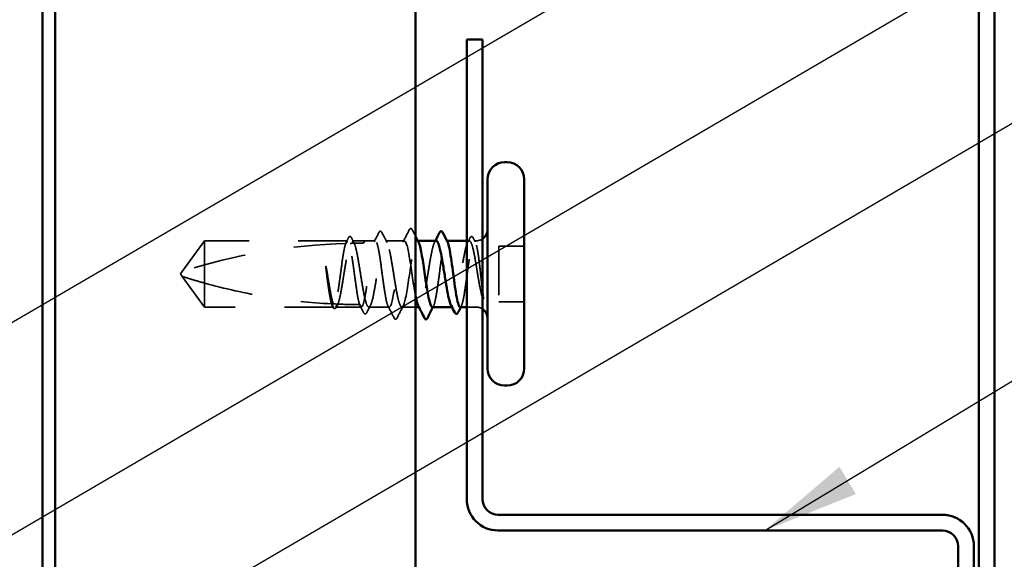
# Model space of a CAD drawing. Units: inches. Extents: x 0.6 to 33.4, y 0.6 to 21.4.
# Drawn here: x 11.5 to 13.5, y 10.2 to 11.3 of the extents above; entities that cross this region are included whole.
import ezdxf

# ---------------------------------------------------------------- set-up
doc = ezdxf.new("R2010")
doc.units = ezdxf.units.IN
doc.header["$LTSCALE"] = 2
doc.header["$MEASUREMENT"] = 0
doc.linetypes.add('DASHED', pattern=[0.2067, 0.1654, -0.0413])
for name, color, linetype, lineweight in [('Hidden (ANSI)', 7, 'DASHED', 35), ('Symbol (ANSI)', 7, 'Continuous', 25), ('Visible (ANSI)', 7, 'Continuous', 50)]:
    doc.layers.add(name, color=color, linetype=linetype, lineweight=lineweight)
doc.styles.add('Note Text (ANSI)', font='tahoma.ttf')
doc.dimstyles.new('Default (ANSI)$7', dxfattribs={"dimscale": 2, "dimtxt": 0.12, "dimasz": 0.098425, "dimexe": 0.125, "dimexo": 0.0625, "dimgap": 0.031496, "dimtad": 0, "dimtih": 1, "dimtoh": 1, "dimrnd": 1e-08, "dimzin": 4, "dimdsep": 46, "dimtxsty": 'Note Text (ANSI)', "dimcen": 0.09, "dimdle": 0.393701, "dimclrd": 256, "dimclre": 256, "dimclrt": 256, "dimadec": 0, "dimazin": 1, "dimtfac": 1, "dimtofl": 0, "dimtmove": 0, "dimatfit": 3, "dimfxl": 1, "dimtolj": 1, "dimtzin": 4, "dimlwd": -1, "dimlwe": -1, "dimarcsym": 0})

msp = doc.modelspace()

# ---------------------------------------------------------------- linework, layer by layer
at = {"layer": 'Hidden (ANSI)', "ltscale": 0.073451}
for p, q in [((11.88777, 10.8848), (11.8424, 10.8223)), ((11.88777, 10.7498), (11.8424, 10.8123))]:
    msp.add_line(p, q, dxfattribs=at)
at = {"layer": 'Hidden (ANSI)', "ltscale": 0.277148}
msp.add_line((12.17889, 10.8848), (11.88777, 10.8848), dxfattribs=at)
at = {"layer": 'Hidden (ANSI)', "ltscale": 0.118837}
msp.add_line((11.88777, 10.8848), (11.88777, 10.79868), dxfattribs=at)
at = {"layer": 'Hidden (ANSI)', "ltscale": 0.023823}
msp.add_line((12.21377, 10.8848), (12.18865, 10.8848), dxfattribs=at)
at = {"layer": 'Hidden (ANSI)', "ltscale": 0.020572}
msp.add_line((12.23548, 10.8848), (12.21377, 10.8848), dxfattribs=at)
at = {"layer": 'Hidden (ANSI)', "ltscale": 0.036762}
msp.add_line((12.29477, 10.8848), (12.25606, 10.8848), dxfattribs=at)
at = {"layer": 'Hidden (ANSI)', "ltscale": 0.001241}
for p, q in [((12.32218, 10.8848), (12.32077, 10.8848)), ((12.32577, 10.7498), (12.32436, 10.7498))]:
    msp.add_line(p, q, dxfattribs=at)
at = {"layer": 'Hidden (ANSI)', "ltscale": 0.001023}
msp.add_line((12.38124, 10.8848), (12.38006, 10.8848), dxfattribs=at)
at = {"layer": 'Hidden (ANSI)', "ltscale": 0.004776}
msp.add_line((12.42689, 10.8848), (12.42177, 10.8848), dxfattribs=at)
at = {"layer": 'Hidden (ANSI)', "ltscale": 0.0043}
msp.add_line((12.44127, 10.8848), (12.43665, 10.8848), dxfattribs=at)
at = {"layer": 'Hidden (ANSI)', "ltscale": 0.049422}
for p, q in [((12.53877, 10.8738), (12.48677, 10.8738)), ((12.53877, 10.7608), (12.48677, 10.7608))]:
    msp.add_line(p, q, dxfattribs=at)
at = {"layer": 'Hidden (ANSI)', "ltscale": 0.107515}
msp.add_line((12.48677, 10.8738), (12.48677, 10.7608), dxfattribs=at)
at = {"layer": 'Hidden (ANSI)', "ltscale": 0.005784}
for q in [(11.8424, 10.8223), (11.8424, 10.8123)]:
    msp.add_line((11.83877, 10.8173), q, dxfattribs=at)
at = {"layer": 'Hidden (ANSI)', "ltscale": 0.082915}
msp.add_line((11.88777, 10.79868), (11.88777, 10.7498), dxfattribs=at)
at = {"layer": 'Hidden (ANSI)', "ltscale": 0.250203}
msp.add_line((12.1506, 10.7498), (11.88777, 10.7498), dxfattribs=at)
at = {"layer": 'Hidden (ANSI)', "ltscale": 0.049651}
msp.add_line((12.20718, 10.7498), (12.15494, 10.7498), dxfattribs=at)
at = {"layer": 'Hidden (ANSI)', "ltscale": 0.03934}
msp.add_line((12.26377, 10.7498), (12.22236, 10.7498), dxfattribs=at)
at = {"layer": 'Hidden (ANSI)', "ltscale": 0.02609}
msp.add_line((12.31727, 10.7498), (12.28977, 10.7498), dxfattribs=at)
at = {"layer": 'Hidden (ANSI)', "ltscale": 0.001477}
msp.add_line((12.39318, 10.7498), (12.39153, 10.7498), dxfattribs=at)
at = {"layer": 'Hidden (ANSI)', "ltscale": 0.018471}
msp.add_line((12.44127, 10.7498), (12.42177, 10.7498), dxfattribs=at)
at = {"layer": 'Hidden (ANSI)', "ltscale": 0.00738}
msp.add_arc((12.20877, 10.8848), 0.005, 270, 0, dxfattribs=at)
at = {"layer": 'Hidden (ANSI)', "ltscale": 0.012522}
for centre, start, end in [((12.44127, 10.9073), 270, 303.74899), ((12.44127, 10.7273), 56.25101, 90)]:
    msp.add_arc(centre, 0.0225, start, end, dxfattribs=at)
at = {"layer": 'Hidden (ANSI)', "ltscale": 0.323487}
msp.add_arc((12.20877, 9.68385), 1.19594, 91.56084, 107.83905, dxfattribs=at)
at = {"layer": 'Hidden (ANSI)', "ltscale": 0.016643}
msp.add_arc((12.20877, 9.68385), 1.19594, 90, 90.84227, dxfattribs=at)
at = {"layer": 'Hidden (ANSI)', "ltscale": 0.002016}
msp.add_arc((12.27677, 10.7258), 0.001, 206.3433, 333.6567, dxfattribs=at)
at = {"layer": 'Hidden (ANSI)', "ltscale": 0.000958077}
msp.add_arc((12.33877, 10.7258), 0.001, 206.3433, 270, dxfattribs=at)
at = {"layer": 'Hidden (ANSI)', "ltscale": 0.020292}
msp.add_open_spline([(12.23311, 10.88247), (12.23636, 10.88882), (12.2396, 10.89519), (12.24282, 10.90155)], degree=3, dxfattribs=at)
at = {"layer": 'Hidden (ANSI)', "ltscale": 0.037809}
msp.add_open_spline([(12.24282, 10.90155), (12.24346, 10.90282), (12.24411, 10.90374), (12.2466, 10.90481), (12.2481, 10.90353), (12.24908, 10.90162)], degree=3, knots=[0, 0, 0, 0, 0.0398575, 0.0398575, 0.10077795, 0.10077795, 0.10077795, 0.10077795], dxfattribs=at)
at = {"layer": 'Hidden (ANSI)', "ltscale": 0.02138}
msp.add_open_spline([(12.24908, 10.90162), (12.25249, 10.89492), (12.25593, 10.88824), (12.2594, 10.88157)], degree=3, dxfattribs=at)
at = {"layer": 'Hidden (ANSI)', "ltscale": 0.026765}
for points in [[(12.29194, 10.88204), (12.29625, 10.89039), (12.30052, 10.89877), (12.30477, 10.90715)], [(12.2926, 10.75256), (12.28829, 10.74421), (12.28402, 10.73583), (12.27977, 10.72744)]]:
    msp.add_open_spline(points, degree=3, dxfattribs=at)
at = {"layer": 'Hidden (ANSI)', "ltscale": 0.03786}
msp.add_open_spline([(12.30477, 10.90715), (12.30542, 10.90844), (12.30608, 10.90938), (12.30863, 10.91015), (12.30989, 10.9089), (12.31077, 10.90715)], degree=3, knots=[0, 0, 0, 0, 0.04287871, 0.04287871, 0.10096303, 0.10096303, 0.10096303, 0.10096303], dxfattribs=at)
at = {"layer": 'Hidden (ANSI)', "ltscale": 0.013555}
msp.add_open_spline([(12.31077, 10.90715), (12.31293, 10.90289), (12.3151, 10.89863), (12.31727, 10.89437)], degree=3, dxfattribs=at)
at = {"layer": 'Hidden (ANSI)', "ltscale": 0.011672}
msp.add_open_spline([(12.1749, 10.87932), (12.17678, 10.88298), (12.17866, 10.88665), (12.18053, 10.89032)], degree=3, dxfattribs=at)
at = {"layer": 'Hidden (ANSI)', "ltscale": 0.005685}
msp.add_open_spline([(12.17889, 10.8848), (12.1782, 10.88341), (12.17751, 10.88201), (12.17661, 10.8802), (12.1764, 10.87978), (12.17619, 10.87935)], degree=3, knots=[0.02280325, 0.02280325, 0.02280325, 0.02280325, 0.034640982, 0.034640982, 0.038232661, 0.038232661, 0.038232661, 0.038232661], dxfattribs=at)
at = {"layer": 'Hidden (ANSI)', "ltscale": 0.178496}
msp.add_open_spline([(12.20369, 10.75481), (12.20367, 10.75487), (12.20364, 10.75494), (12.20244, 10.75843), (12.20126, 10.76342), (12.1989, 10.776), (12.19773, 10.78346), (12.19536, 10.79987), (12.19419, 10.80866), (12.19182, 10.82639), (12.19065, 10.83517), (12.18828, 10.85153), (12.18711, 10.85896), (12.18475, 10.87145), (12.18357, 10.8764), (12.18122, 10.88309), (12.18006, 10.8848), (12.17889, 10.8848)], degree=3, knots=[1.1575669, 1.1575669, 1.1575669, 1.1575669, 1.15892527, 1.15892527, 1.22709735, 1.22709735, 1.29526942, 1.29526942, 1.3634415, 1.3634415, 1.43161357, 1.43161357, 1.49978565, 1.49978565, 1.56795772, 1.56795772, 1.63542352, 1.63542352, 1.63542352, 1.63542352], dxfattribs=at)
at = {"layer": 'Hidden (ANSI)', "ltscale": 0.037726}
msp.add_open_spline([(12.18053, 10.89032), (12.18116, 10.89155), (12.18179, 10.89246), (12.18343, 10.89351), (12.18453, 10.89351), (12.18617, 10.89249), (12.18679, 10.89161), (12.1874, 10.89041)], degree=3, knots=[0, 0, 0, 0, 0.03443326, 0.03443326, 0.06685753, 0.06685753, 0.10073439, 0.10073439, 0.10073439, 0.10073439], dxfattribs=at)
at = {"layer": 'Hidden (ANSI)', "ltscale": 0.009388}
for points in [[(12.1874, 10.89041), (12.18892, 10.88746), (12.19045, 10.88451), (12.19198, 10.88157)], [(12.42356, 10.88157), (12.42509, 10.88451), (12.42661, 10.88746), (12.42813, 10.89041)]]:
    msp.add_open_spline(points, degree=3, dxfattribs=at)
at = {"layer": 'Hidden (ANSI)', "ltscale": 0.613365}
msp.add_open_spline([(12.18865, 10.8848), (12.18903, 10.8848), (12.18942, 10.88467), (12.19122, 10.88345), (12.19262, 10.88075), (12.19545, 10.87219), (12.19685, 10.8664), (12.19968, 10.8525), (12.20108, 10.84451), (12.20391, 10.82741), (12.20531, 10.81845), (12.20814, 10.80077), (12.20954, 10.79221), (12.21237, 10.77666), (12.21377, 10.76982), (12.2166, 10.75879), (12.218, 10.75472), (12.22083, 10.7499), (12.22223, 10.74922), (12.22506, 10.75136), (12.22647, 10.75417), (12.2293, 10.76293), (12.2307, 10.7688), (12.23353, 10.78285), (12.23493, 10.79089), (12.23776, 10.80805), (12.23916, 10.81702), (12.24199, 10.83468), (12.24339, 10.8432), (12.24622, 10.85863), (12.24762, 10.8654), (12.25045, 10.87624), (12.25185, 10.88022), (12.25468, 10.88481), (12.25608, 10.88538), (12.25891, 10.88301), (12.26031, 10.8801), (12.26314, 10.87113), (12.26454, 10.86517), (12.26737, 10.85099), (12.26877, 10.8429), (12.2716, 10.82567), (12.273, 10.8167), (12.27583, 10.79907), (12.27723, 10.79059), (12.28006, 10.77527), (12.28146, 10.76858), (12.28403, 10.75891), (12.28517, 10.75553), (12.28747, 10.75096), (12.28862, 10.7498), (12.28977, 10.7498)], degree=3, knots=[0.8053407, 0.8053407, 0.8053407, 0.8053407, 0.8240831, 0.8240831, 0.8927567, 0.8927567, 0.9614303, 0.9614303, 1.0301039, 1.0301039, 1.0987774, 1.0987774, 1.167451, 1.167451, 1.2361246, 1.2361246, 1.3047982, 1.3047982, 1.3734718, 1.3734718, 1.4421454, 1.4421454, 1.510819, 1.510819, 1.5794926, 1.5794926, 1.6481662, 1.6481662, 1.7168398, 1.7168398, 1.7855133, 1.7855133, 1.8541869, 1.8541869, 1.9228605, 1.9228605, 1.9915341, 1.9915341, 2.0602077, 2.0602077, 2.1288813, 2.1288813, 2.1975549, 2.1975549, 2.2662285, 2.2662285, 2.3349021, 2.3349021, 2.3907736, 2.3907736, 2.4466451, 2.4466451, 2.4466451, 2.4466451], dxfattribs=at)
at = {"layer": 'Hidden (ANSI)', "ltscale": 0.005351}
msp.add_open_spline([(12.19119, 10.87967), (12.19103, 10.87999), (12.19087, 10.8803), (12.19003, 10.88201), (12.18934, 10.88341), (12.18865, 10.8848)], degree=3, knots=[0.031940745, 0.031940745, 0.031940745, 0.031940745, 0.034640982, 0.034640982, 0.046478713, 0.046478713, 0.046478713, 0.046478713], dxfattribs=at)
at = {"layer": 'Hidden (ANSI)', "ltscale": 0.407385}
msp.add_open_spline([(12.26377, 10.7498), (12.26259, 10.7498), (12.26141, 10.75154), (12.25905, 10.75833), (12.25788, 10.76331), (12.25551, 10.77586), (12.25434, 10.7833), (12.25197, 10.79969), (12.2508, 10.80848), (12.24843, 10.82621), (12.24726, 10.83499), (12.2449, 10.85137), (12.24372, 10.85881), (12.24136, 10.87134), (12.24019, 10.87631), (12.23782, 10.88307), (12.23665, 10.88481), (12.23428, 10.88479), (12.23311, 10.88303), (12.23074, 10.87621), (12.22957, 10.87123), (12.2272, 10.85866), (12.22603, 10.85121), (12.22367, 10.83481), (12.22249, 10.82603), (12.22013, 10.80829), (12.21896, 10.79951), (12.21659, 10.78314), (12.21542, 10.77571), (12.21305, 10.7632), (12.21188, 10.75824), (12.20952, 10.75152), (12.20836, 10.7498), (12.20718, 10.7498)], degree=3, knots=[0, 0, 0, 0, 0.0681721, 0.0681721, 0.1363441, 0.1363441, 0.2045162, 0.2045162, 0.2726883, 0.2726883, 0.3408604, 0.3408604, 0.4090324, 0.4090324, 0.4772045, 0.4772045, 0.5453766, 0.5453766, 0.6135487, 0.6135487, 0.6817207, 0.6817207, 0.7498928, 0.7498928, 0.8180649, 0.8180649, 0.886237, 0.886237, 0.954409, 0.954409, 1.0225811, 1.0225811, 1.0902824, 1.0902824, 1.0902824, 1.0902824], dxfattribs=at)
at = {"layer": 'Hidden (ANSI)', "ltscale": 0.351138}
msp.add_open_spline([(12.31727, 10.77354), (12.31608, 10.77964), (12.31489, 10.78667), (12.31369, 10.79433), (12.30967, 10.82022), (12.30564, 10.85156), (12.30162, 10.86917), (12.29759, 10.88679), (12.29357, 10.88946), (12.28954, 10.87556), (12.28552, 10.86165), (12.2815, 10.83214), (12.27747, 10.80506), (12.27345, 10.77798), (12.26942, 10.75523), (12.2654, 10.75071), (12.26485, 10.7501), (12.26431, 10.7498), (12.26377, 10.7498)], degree=3, knots=[0.8614044, 0.8614044, 0.8614044, 0.8614044, 1.2236768, 1.2236768, 1.2236768, 2.4473536, 2.4473536, 2.4473536, 3.6710304, 3.6710304, 3.6710304, 4.8947073, 4.8947073, 4.8947073, 6.1183841, 6.1183841, 6.1183841, 6.2831853, 6.2831853, 6.2831853, 6.2831853], dxfattribs=at)
at = {"layer": 'Hidden (ANSI)', "ltscale": 0.222018}
msp.add_open_spline([(12.28977, 10.7498), (12.29379, 10.7498), (12.29782, 10.76844), (12.30184, 10.79433), (12.30587, 10.82022), (12.30989, 10.85156), (12.31392, 10.86917), (12.31715, 10.8833), (12.32037, 10.88782), (12.3236, 10.88188)], degree=3, knots=[-6.2831853, -6.2831853, -6.2831853, -6.2831853, -5.0595085, -5.0595085, -5.0595085, -3.8358317, -3.8358317, -3.8358317, -2.8545228, -2.8545228, -2.8545228, -2.8545228], dxfattribs=at)
at = {"layer": 'Hidden (ANSI)', "ltscale": 0.204388}
msp.add_open_spline([(12.35948, 10.8848), (12.35854, 10.8848), (12.3576, 10.88402), (12.35524, 10.88017), (12.35384, 10.87618), (12.35101, 10.86531), (12.34961, 10.85853), (12.34678, 10.84308), (12.34538, 10.83456), (12.34255, 10.81689), (12.34115, 10.80793), (12.33832, 10.79077), (12.33692, 10.78274), (12.33409, 10.76872), (12.33269, 10.76286), (12.33036, 10.75565), (12.32944, 10.75347), (12.3276, 10.75054), (12.32669, 10.7498), (12.32577, 10.7498)], degree=3, knots=[1.32770541, 1.32770541, 1.32770541, 1.32770541, 1.3734718, 1.3734718, 1.44214539, 1.44214539, 1.51081898, 1.51081898, 1.57949257, 1.57949257, 1.64816616, 1.64816616, 1.71683975, 1.71683975, 1.78551334, 1.78551334, 1.83010888, 1.83010888, 1.87470442, 1.87470442, 1.87470442, 1.87470442], dxfattribs=at)
at = {"layer": 'Hidden (ANSI)', "ltscale": 0.220712}
msp.add_open_spline([(12.35177, 10.7498), (12.35295, 10.7498), (12.35412, 10.75154), (12.35649, 10.75833), (12.35766, 10.76331), (12.36003, 10.77586), (12.3612, 10.7833), (12.36357, 10.79969), (12.36474, 10.80848), (12.36711, 10.82621), (12.36828, 10.83499), (12.37064, 10.85137), (12.37182, 10.85881), (12.37418, 10.87134), (12.37535, 10.87631), (12.37772, 10.88307), (12.37889, 10.88481), (12.38086, 10.88479), (12.38165, 10.884), (12.38243, 10.88247)], degree=3, knots=[0, 0, 0, 0, 0.06817207, 0.06817207, 0.13634415, 0.13634415, 0.20451622, 0.20451622, 0.2726883, 0.2726883, 0.34086037, 0.34086037, 0.40903245, 0.40903245, 0.47720452, 0.47720452, 0.5453766, 0.5453766, 0.59082737, 0.59082737, 0.59082737, 0.59082737], dxfattribs=at)
at = {"layer": 'Hidden (ANSI)', "ltscale": 0.003367}
msp.add_open_spline([(12.35614, 10.88157), (12.3567, 10.88264), (12.35726, 10.88372), (12.35782, 10.8848)], degree=3, dxfattribs=at)
at = {"layer": 'Hidden (ANSI)', "ltscale": 0.311845}
msp.add_open_spline([(12.44127, 10.83272), (12.43985, 10.84139), (12.43845, 10.84956), (12.43562, 10.864), (12.43422, 10.87012), (12.43139, 10.87945), (12.42999, 10.88257), (12.42716, 10.88536), (12.42576, 10.885), (12.42293, 10.88082), (12.42153, 10.87704), (12.4187, 10.86654), (12.4173, 10.85991), (12.41447, 10.84469), (12.41307, 10.83624), (12.41024, 10.81865), (12.40884, 10.80967), (12.40601, 10.79239), (12.40461, 10.78426), (12.40178, 10.76996), (12.40038, 10.76393), (12.39755, 10.75479), (12.39615, 10.75178), (12.39332, 10.74922), (12.39192, 10.74969), (12.39028, 10.75223), (12.39007, 10.75261), (12.38985, 10.75303)], degree=3, knots=[0, 0, 0, 0, 0.06867359, 0.06867359, 0.13734718, 0.13734718, 0.20602077, 0.20602077, 0.27469436, 0.27469436, 0.34336795, 0.34336795, 0.41204154, 0.41204154, 0.48071513, 0.48071513, 0.54938872, 0.54938872, 0.61806231, 0.61806231, 0.6867359, 0.6867359, 0.75540949, 0.75540949, 0.82408308, 0.82408308, 0.83465027, 0.83465027, 0.83465027, 0.83465027], dxfattribs=at)
at = {"layer": 'Hidden (ANSI)', "ltscale": 0.236912}
msp.add_open_spline([(12.40836, 10.7498), (12.40836, 10.7498), (12.40837, 10.7498), (12.40956, 10.74982), (12.41074, 10.75159), (12.4131, 10.75843), (12.41427, 10.76342), (12.41664, 10.776), (12.41781, 10.78346), (12.42018, 10.79987), (12.42135, 10.80866), (12.42372, 10.82639), (12.42489, 10.83517), (12.42725, 10.85153), (12.42843, 10.85896), (12.43079, 10.87145), (12.43196, 10.8764), (12.43433, 10.88312), (12.4355, 10.88483), (12.43745, 10.88477), (12.43821, 10.88402), (12.43974, 10.88109), (12.4405, 10.87892), (12.44127, 10.87611)], degree=3, knots=[1.09028236, 1.09028236, 1.09028236, 1.09028236, 1.0907532, 1.0907532, 1.15892527, 1.15892527, 1.22709735, 1.22709735, 1.29526942, 1.29526942, 1.3634415, 1.3634415, 1.43161357, 1.43161357, 1.49978565, 1.49978565, 1.56795772, 1.56795772, 1.6361298, 1.6361298, 1.68020188, 1.68020188, 1.72427397, 1.72427397, 1.72427397, 1.72427397], dxfattribs=at)
at = {"layer": 'Hidden (ANSI)', "ltscale": 0.037727}
msp.add_open_spline([(12.42813, 10.89041), (12.42877, 10.89165), (12.42941, 10.89255), (12.4311, 10.89354), (12.43219, 10.89348), (12.43378, 10.89241), (12.4344, 10.89152), (12.43501, 10.89032)], degree=3, knots=[0, 0, 0, 0, 0.03500782, 0.03500782, 0.06716519, 0.06716519, 0.10073538, 0.10073538, 0.10073538, 0.10073538], dxfattribs=at)
at = {"layer": 'Hidden (ANSI)', "ltscale": 0.008294}
msp.add_open_spline([(12.43501, 10.89032), (12.43634, 10.8877), (12.43768, 10.88509), (12.43902, 10.88247)], degree=3, dxfattribs=at)
at = {"layer": 'Hidden (ANSI)', "ltscale": 0.177354}
msp.add_open_spline([(12.17524, 10.87933), (12.17408, 10.87591), (12.17293, 10.87098), (12.17059, 10.85852), (12.16942, 10.85105), (12.16705, 10.83463), (12.16588, 10.82584), (12.16352, 10.80811), (12.16234, 10.79933), (12.15998, 10.78298), (12.15881, 10.77556), (12.15644, 10.76309), (12.15527, 10.75815), (12.15292, 10.7515), (12.15176, 10.7498), (12.1506, 10.7498)], degree=3, knots=[1.70575632, 1.70575632, 1.70575632, 1.70575632, 1.77247395, 1.77247395, 1.84064602, 1.84064602, 1.90881809, 1.90881809, 1.97699017, 1.97699017, 2.04516224, 2.04516224, 2.11333432, 2.11333432, 2.18056466, 2.18056466, 2.18056466, 2.18056466], dxfattribs=at)
at = {"layer": 'Hidden (ANSI)', "ltscale": 0.178551}
msp.add_open_spline([(12.15494, 10.7498), (12.15528, 10.7498), (12.15562, 10.7499), (12.15738, 10.75094), (12.15878, 10.75353), (12.16161, 10.7619), (12.16301, 10.76759), (12.16584, 10.78135), (12.16724, 10.78928), (12.17007, 10.80632), (12.17147, 10.81527), (12.1743, 10.83298), (12.1757, 10.84157), (12.17853, 10.85723), (12.17993, 10.86414), (12.18236, 10.87378), (12.18338, 10.87708), (12.18439, 10.87955)], degree=3, knots=[0.25819344, 0.25819344, 0.25819344, 0.25819344, 0.27469436, 0.27469436, 0.34336795, 0.34336795, 0.41204154, 0.41204154, 0.48071513, 0.48071513, 0.54938872, 0.54938872, 0.61806231, 0.61806231, 0.6867359, 0.6867359, 0.73620652, 0.73620652, 0.73620652, 0.73620652], dxfattribs=at)
at = {"layer": 'Hidden (ANSI)', "ltscale": 0.025608}
msp.add_open_spline([(12.18439, 10.87955), (12.18665, 10.87959), (12.18848, 10.87963), (12.19019, 10.87965), (12.19051, 10.87966), (12.19094, 10.87966), (12.19107, 10.87967), (12.19119, 10.87967)], degree=3, knots=[0.043174456, 0.043174456, 0.043174456, 0.043174456, 0.103970357, 0.103970357, 0.119122684, 0.119122684, 0.126187124, 0.126187124, 0.126187124, 0.126187124], dxfattribs=at)
at = {"layer": 'Hidden (ANSI)', "ltscale": 0.105271}
msp.add_open_spline([(12.44127, 10.87611), (12.44254, 10.87142), (12.44375, 10.86511), (12.44595, 10.85094), (12.44692, 10.8435), (12.44885, 10.8274), (12.44978, 10.81884), (12.45137, 10.80377), (12.45203, 10.79733), (12.45305, 10.78755), (12.45341, 10.78408), (12.45377, 10.78073)], degree=3, knots=[0, 0, 0, 0, 0.07343798, 0.07343798, 0.13729124, 0.13729124, 0.20295255, 0.20295255, 0.25294519, 0.25294519, 0.28182013, 0.28182013, 0.28182013, 0.28182013], dxfattribs=at)
at = {"layer": 'Hidden (ANSI)', "ltscale": 0.041548}
msp.add_open_spline([(12.13725, 10.81134), (12.13632, 10.81823), (12.13566, 10.82372), (12.13513, 10.82879), (12.13499, 10.83025), (12.13492, 10.8315), (12.13489, 10.83203), (12.13491, 10.8325), (12.13492, 10.83261), (12.13494, 10.83271), (12.13495, 10.83274), (12.13496, 10.83276), (12.13497, 10.83276), (12.13497, 10.83277), (12.13498, 10.83277), (12.13498, 10.83277), (12.13499, 10.83277), (12.135, 10.83277), (12.135, 10.83277), (12.13501, 10.83276), (12.13501, 10.83276), (12.13503, 10.83274), (12.13504, 10.83272), (12.13509, 10.83265), (12.13512, 10.83256), (12.1353, 10.83207), (12.13551, 10.83123), (12.13645, 10.82687), (12.13764, 10.82007), (12.13904, 10.81134)], degree=3, knots=[0, 0, 0, 0, 0.05324478, 0.05324478, 0.08254833, 0.08254833, 0.0885075, 0.0885075, 0.09033429, 0.09033429, 0.09100628, 0.09100628, 0.09122351, 0.09122351, 0.09136119, 0.09136119, 0.09148192, 0.09148192, 0.09162609, 0.09162609, 0.09187773, 0.09187773, 0.09248821, 0.09248821, 0.09463816, 0.09463816, 0.10624, 0.10624, 0.14040995, 0.14040995, 0.14040995, 0.14040995], dxfattribs=at)
at = {"layer": 'Hidden (ANSI)', "ltscale": 0.065826}
msp.add_open_spline([(12.45377, 10.76821), (12.45202, 10.77466), (12.44985, 10.78407), (12.44627, 10.80294), (12.44507, 10.80981), (12.443, 10.82212), (12.44213, 10.82747), (12.44127, 10.83272)], degree=3, knots=[0.00289024, 0.00289024, 0.00289024, 0.00289024, 0.0620118, 0.0620118, 0.09444296, 0.09444296, 0.11964894, 0.11964894, 0.11964894, 0.11964894], dxfattribs=at)
at = {"layer": 'Hidden (ANSI)', "ltscale": 0.076677}
msp.add_open_spline([(11.88777, 10.79868), (11.87968, 10.80094), (11.87188, 10.8032), (11.86011, 10.80674), (11.85622, 10.80793), (11.85044, 10.80974), (11.84856, 10.81033), (11.84583, 10.8112), (11.84494, 10.81148), (11.84372, 10.81187), (11.84333, 10.812), (11.84268, 10.81221), (11.8424, 10.8123), (11.8424, 10.8123)], degree=3, knots=[1.77119474, 1.77119474, 1.77119474, 1.77119474, 1.89337081, 1.89337081, 1.95648317, 1.95648317, 1.98803935, 1.98803935, 2.00381744, 2.00381744, 2.01170649, 2.01170649, 2.01959554, 2.01959554, 2.01959554, 2.01959554], dxfattribs=at)
at = {"layer": 'Hidden (ANSI)', "ltscale": 0.067077}
msp.add_open_spline([(12.14657, 10.75642), (12.14554, 10.75977), (12.14451, 10.76431), (12.14243, 10.77539), (12.1414, 10.78184), (12.13932, 10.79598), (12.13829, 10.80357), (12.13725, 10.81134)], degree=3, knots=[2.25802762, 2.25802762, 2.25802762, 2.25802762, 2.31785054, 2.31785054, 2.37777553, 2.37777553, 2.43770052, 2.43770052, 2.43770052, 2.43770052], dxfattribs=at)
at = {"layer": 'Hidden (ANSI)', "ltscale": 0.067737}
msp.add_open_spline([(12.13904, 10.81134), (12.14045, 10.80247), (12.14185, 10.79385), (12.14468, 10.77808), (12.14608, 10.77109), (12.14841, 10.76174), (12.14931, 10.75866), (12.15022, 10.75623)], degree=3, knots=[0, 0, 0, 0, 0.06867359, 0.06867359, 0.13734718, 0.13734718, 0.18152645, 0.18152645, 0.18152645, 0.18152645], dxfattribs=at)
at = {"layer": 'Hidden (ANSI)', "ltscale": 0.252506}
msp.add_open_spline([(11.88777, 10.79868), (11.92882, 10.78725), (11.9717, 10.77771), (12.05899, 10.76337), (12.10335, 10.75867), (12.14657, 10.75642)], degree=3, knots=[3.50164596, 3.50164596, 3.50164596, 3.50164596, 3.81337749, 3.81337749, 4.13199612, 4.13199612, 4.13199612, 4.13199612], dxfattribs=at)
at = {"layer": 'Hidden (ANSI)', "ltscale": 0.006884}
msp.add_open_spline([(12.14935, 10.74992), (12.14824, 10.7521), (12.14712, 10.75427), (12.146, 10.75645)], degree=3, dxfattribs=at)
at = {"layer": 'Hidden (ANSI)', "ltscale": 0.005715}
msp.add_open_spline([(12.14734, 10.75638), (12.14726, 10.75638), (12.14719, 10.75638), (12.14696, 10.7564), (12.14682, 10.7564), (12.14665, 10.75641), (12.14661, 10.75641), (12.14657, 10.75642)], degree=3, knots=[0.000086857, 0.000086857, 0.000086857, 0.000086857, 0.004019349, 0.004019349, 0.012688032, 0.012688032, 0.015601602, 0.015601602, 0.015601602, 0.015601602], dxfattribs=at)
at = {"layer": 'Hidden (ANSI)', "ltscale": 0.006891}
msp.add_open_spline([(12.1506, 10.7498), (12.14951, 10.75199), (12.14842, 10.75418), (12.14734, 10.75638)], degree=3, dxfattribs=at)
at = {"layer": 'Hidden (ANSI)', "ltscale": 0.03767}
msp.add_open_spline([(12.1566, 10.74981), (12.15598, 10.74859), (12.15534, 10.74769), (12.15373, 10.7466), (12.15265, 10.74651), (12.15081, 10.74748), (12.15008, 10.7485), (12.14935, 10.74992)], degree=3, knots=[0, 0, 0, 0, 0.03238286, 0.03238286, 0.06334454, 0.06334454, 0.10056705, 0.10056705, 0.10056705, 0.10056705], dxfattribs=at)
at = {"layer": 'Hidden (ANSI)', "ltscale": 0.050957}
msp.add_open_spline([(12.15022, 10.75623), (12.16828, 10.75535), (12.18614, 10.75488), (12.20369, 10.75481)], degree=3, dxfattribs=at)
at = {"layer": 'Hidden (ANSI)', "ltscale": 0.006361}
msp.add_open_spline([(12.15795, 10.75588), (12.15695, 10.75385), (12.15595, 10.75182), (12.15494, 10.7498)], degree=3, dxfattribs=at)
at = {"layer": 'Hidden (ANSI)', "ltscale": 0.003356}
msp.add_open_spline([(12.15828, 10.75303), (12.15772, 10.75195), (12.15716, 10.75088), (12.1566, 10.74981)], degree=3, dxfattribs=at)
at = {"layer": 'Hidden (ANSI)', "ltscale": 0.017183}
msp.add_open_spline([(12.21168, 10.73865), (12.20895, 10.74404), (12.2062, 10.74943), (12.20343, 10.75481)], degree=3, dxfattribs=at)
at = {"layer": 'Hidden (ANSI)', "ltscale": 0.00911}
msp.add_open_spline([(12.2047, 10.7548), (12.20458, 10.7548), (12.20446, 10.75481), (12.20412, 10.75481), (12.20393, 10.75481), (12.20375, 10.75481), (12.20372, 10.75481), (12.20369, 10.75481)], degree=3, knots=[0.000086763, 0.000086763, 0.000086763, 0.000086763, 0.006672635, 0.006672635, 0.02130746, 0.02130746, 0.024665308, 0.024665308, 0.024665308, 0.024665308], dxfattribs=at)
at = {"layer": 'Hidden (ANSI)', "ltscale": 0.005221}
msp.add_open_spline([(12.20718, 10.7498), (12.20636, 10.75147), (12.20553, 10.75314), (12.2047, 10.7548)], degree=3, dxfattribs=at)
at = {"layer": 'Hidden (ANSI)', "ltscale": 0.015395}
msp.add_open_spline([(12.22569, 10.75303), (12.22319, 10.74822), (12.2207, 10.7434), (12.21823, 10.73857)], degree=3, dxfattribs=at)
at = {"layer": 'Hidden (ANSI)', "ltscale": 0.02626}
msp.add_open_spline([(12.27394, 10.72745), (12.26978, 10.73568), (12.26561, 10.74391), (12.2614, 10.75212)], degree=3, dxfattribs=at)
at = {"layer": 'Hidden (ANSI)', "ltscale": 0.018483}
msp.add_open_spline([(12.32577, 10.7498), (12.32483, 10.7498), (12.32388, 10.75082), (12.32294, 10.75273)], degree=3, dxfattribs=at)
at = {"layer": 'Hidden (ANSI)', "ltscale": 0.002388}
for points in [[(12.35414, 10.75212), (12.35374, 10.75135), (12.35335, 10.75057), (12.35295, 10.7498)], [(12.41073, 10.75212), (12.41033, 10.75135), (12.40993, 10.75057), (12.40954, 10.7498)]]:
    msp.add_open_spline(points, degree=3, dxfattribs=at)
at = {"layer": 'Hidden (ANSI)', "ltscale": 0.03777}
msp.add_open_spline([(12.21823, 10.73857), (12.21759, 10.73732), (12.21694, 10.73641), (12.21441, 10.73519), (12.21276, 10.73653), (12.21168, 10.73865)], degree=3, knots=[0, 0, 0, 0, 0.03767727, 0.03767727, 0.10061985, 0.10061985, 0.10061985, 0.10061985], dxfattribs=at)
at = {"layer": 'Hidden (ANSI)', "ltscale": 0.017289}
msp.add_open_spline([(12.2766, 10.72481), (12.27605, 10.72491), (12.27558, 10.72521), (12.27472, 10.72607), (12.27433, 10.72668), (12.27394, 10.72745)], degree=3, knots=[0, 0, 0, 0, 0.020965071, 0.020965071, 0.046356214, 0.046356214, 0.046356214, 0.046356214], dxfattribs=at)
at = {"layer": 'Hidden (ANSI)', "ltscale": 0.018883}
msp.add_open_spline([(12.27977, 10.72744), (12.279, 10.72593), (12.27812, 10.7248), (12.27677, 10.7248)], degree=3, dxfattribs=at)
at = {"layer": 'Visible (ANSI)', "color": 96, "true_color": 0x008000}
for p, q in [((11.55807, 19.09231), (11.55807, 6.84628)), ((11.58407, 6.84628), (11.58407, 19.09231)), ((12.31727, 19.09231), (12.31727, 6.84628))]:
    msp.add_line(p, q, dxfattribs=at)
at = {"layer": 'Visible (ANSI)', "color": 5, "true_color": 0x0000ff}
for p, q in [((13.46377, 9.15244), (13.46377, 11.85665)), ((13.49577, 11.85665), (13.49577, 9.15244))]:
    msp.add_line(p, q, dxfattribs=at)
at = {"layer": 'Visible (ANSI)', "color": 1, "true_color": 0xff0000}
for p, q in [((12.42177, 11.2948), (12.45377, 11.2948)), ((12.42177, 11.2948), (12.42177, 10.3588)), ((12.45377, 10.3588), (12.45377, 11.2948)), ((13.38977, 10.3268), (12.48577, 10.3268)), ((12.48577, 10.2948), (13.38977, 10.2948)), ((13.42177, 10.2628), (13.42177, 9.2948)), ((13.45377, 9.2948), (13.45377, 10.2628))]:
    msp.add_line(p, q, dxfattribs=at)
at = {"layer": 'Visible (ANSI)'}
for p, q in [((12.50377, 11.0448), (12.49877, 11.0448)), ((12.46377, 11.0098), (12.46377, 10.6248)), ((12.53877, 11.0098), (12.53877, 10.6248)), ((12.35948, 10.8848), (12.32218, 10.8848)), ((12.42177, 10.8848), (12.38124, 10.8848)), ((12.32436, 10.7498), (12.31727, 10.7498)), ((12.39153, 10.7498), (12.35177, 10.7498)), ((12.42177, 10.7498), (12.40836, 10.7498)), ((12.50377, 10.5898), (12.49877, 10.5898))]:
    msp.add_line(p, q, dxfattribs=at)
for centre, radius, start, end in [((12.49877, 11.0098), 0.035, 90, 180), ((12.50377, 11.0098), 0.035, 0, 90), ((12.44127, 10.9073), 0.0225, 303.74899, 0), ((12.44127, 10.7273), 0.0225, 0, 56.25101), ((12.33877, 10.7258), 0.001, 270, 333.6567), ((12.49877, 10.6248), 0.035, 180, 270), ((12.50377, 10.6248), 0.035, 270, 0)]:
    msp.add_arc(centre, radius, start, end, dxfattribs=at)
at = {"layer": 'Visible (ANSI)', "color": 1, "true_color": 0xff0000}
for centre, radius, start, end in [((12.48577, 10.3588), 0.064, 180, 270), ((12.48577, 10.3588), 0.032, 180, 270), ((13.38977, 10.2628), 0.064, 0, 90), ((13.38977, 10.2628), 0.032, 0, 90)]:
    msp.add_arc(centre, radius, start, end, dxfattribs=at)
at = {"layer": 'Visible (ANSI)'}
for points in [[(12.35782, 10.8848), (12.36072, 10.89039), (12.3636, 10.896), (12.36646, 10.90162)], [(12.37272, 10.90155), (12.37594, 10.89519), (12.37918, 10.88882), (12.38243, 10.88247)], [(12.31727, 10.89437), (12.31937, 10.89026), (12.32148, 10.88614), (12.3236, 10.88204)], [(12.32294, 10.75273), (12.32105, 10.75654), (12.31916, 10.76387), (12.31727, 10.77354)], [(12.45377, 10.78073), (12.45398, 10.77879), (12.45418, 10.77689), (12.45438, 10.77505)], [(12.45402, 10.76728), (12.45394, 10.76758), (12.45385, 10.76789), (12.45377, 10.76821)], [(12.33577, 10.72744), (12.33152, 10.73583), (12.32725, 10.74421), (12.32294, 10.75256)], [(12.35295, 10.7498), (12.34914, 10.74236), (12.34536, 10.73491), (12.3416, 10.72745)], [(12.39731, 10.73857), (12.39484, 10.7434), (12.39235, 10.74822), (12.38985, 10.75303)], [(12.40954, 10.7498), (12.40764, 10.74608), (12.40574, 10.74237), (12.40385, 10.73865)], [(12.3416, 10.72745), (12.34089, 10.72605), (12.34015, 10.72503), (12.33894, 10.72481)]]:
    msp.add_open_spline(points, degree=3, dxfattribs=at)
for points, knots in [([(12.36646, 10.90162), (12.36711, 10.90289), (12.36777, 10.90381), (12.37031, 10.90478), (12.37175, 10.90348), (12.37272, 10.90155)], [0, 0, 0, 0, 0.04039077, 0.04039077, 0.10078879, 0.10078879, 0.10078879, 0.10078879]), ([(12.3236, 10.88188), (12.3244, 10.88041), (12.3252, 10.87831), (12.32599, 10.87556), (12.33002, 10.86165), (12.33404, 10.83214), (12.33807, 10.80506), (12.34209, 10.77798), (12.34612, 10.75523), (12.35014, 10.75071), (12.35069, 10.7501), (12.35123, 10.7498), (12.35177, 10.7498)], [-2.8545228, -2.8545228, -2.8545228, -2.8545228, -2.6121549, -2.6121549, -2.6121549, -1.388478, -1.388478, -1.388478, -0.1648012, -0.1648012, -0.1648012, 0, 0, 0, 0]), ([(12.38985, 10.75303), (12.38866, 10.75532), (12.38747, 10.7588), (12.38486, 10.76867), (12.38346, 10.77537), (12.38063, 10.79071), (12.37923, 10.79919), (12.3764, 10.81682), (12.37499, 10.8258), (12.37217, 10.84302), (12.37076, 10.85109), (12.36793, 10.86526), (12.36653, 10.87121), (12.3637, 10.88014), (12.3623, 10.88305), (12.36042, 10.8846), (12.35995, 10.8848), (12.35948, 10.8848)], [0.83465027, 0.83465027, 0.83465027, 0.83465027, 0.89275667, 0.89275667, 0.96143026, 0.96143026, 1.03010385, 1.03010385, 1.09877744, 1.09877744, 1.16745103, 1.16745103, 1.23612462, 1.23612462, 1.30479821, 1.30479821, 1.32770541, 1.32770541, 1.32770541, 1.32770541]), ([(12.38243, 10.88247), (12.38283, 10.88171), (12.38322, 10.88075), (12.3848, 10.87621), (12.38597, 10.87123), (12.38833, 10.85866), (12.38951, 10.85121), (12.39187, 10.83481), (12.39304, 10.82603), (12.39541, 10.80829), (12.39658, 10.79951), (12.39895, 10.78314), (12.40012, 10.77571), (12.40249, 10.7632), (12.40366, 10.75824), (12.40602, 10.75152), (12.40718, 10.7498), (12.40836, 10.7498)], [0.59082737, 0.59082737, 0.59082737, 0.59082737, 0.61354867, 0.61354867, 0.68172075, 0.68172075, 0.74989282, 0.74989282, 0.8180649, 0.8180649, 0.88623697, 0.88623697, 0.95440905, 0.95440905, 1.02258112, 1.02258112, 1.09028236, 1.09028236, 1.09028236, 1.09028236]), ([(12.45438, 10.77505), (12.45455, 10.77353), (12.45468, 10.77203), (12.45483, 10.76925), (12.45485, 10.76817), (12.4548, 10.76703), (12.45477, 10.76672), (12.4547, 10.7664), (12.45466, 10.76627), (12.45459, 10.7662), (12.45458, 10.76619), (12.45455, 10.76618), (12.45454, 10.76618), (12.45452, 10.76618), (12.45451, 10.76618), (12.45448, 10.7662), (12.45447, 10.7662), (12.45445, 10.76623), (12.45444, 10.76624), (12.4544, 10.76629), (12.45437, 10.76633), (12.4543, 10.76646), (12.45424, 10.76659), (12.45413, 10.7669), (12.45407, 10.7671), (12.45402, 10.76728)], [0, 0, 0, 0, 0.013743764, 0.013743764, 0.027191762, 0.027191762, 0.033937715, 0.033937715, 0.037573593, 0.037573593, 0.038301792, 0.038301792, 0.03872796, 0.03872796, 0.039051446, 0.039051446, 0.039381816, 0.039381816, 0.039869374, 0.039869374, 0.040905478, 0.040905478, 0.044056042, 0.044056042, 0.048830608, 0.048830608, 0.048830608, 0.048830608]), ([(12.33877, 10.7248), (12.33769, 10.7248), (12.33688, 10.72558), (12.33607, 10.72686), (12.33592, 10.72714), (12.33577, 10.72744)], [0, 0, 0, 0, 0.040545615, 0.040545615, 0.050544772, 0.050544772, 0.050544772, 0.050544772]), ([(12.40385, 10.73865), (12.40322, 10.7374), (12.40258, 10.73649), (12.40011, 10.73517), (12.39839, 10.73646), (12.39731, 10.73857)], [0, 0, 0, 0, 0.03712475, 0.03712475, 0.1006057, 0.1006057, 0.1006057, 0.1006057])]:
    msp.add_open_spline(points, degree=3, knots=knots, dxfattribs=at)

# ---------------------------------------------------------------- leaders
at = {"layer": 'Symbol (ANSI)', "annotation_type": 0, "has_hookline": 1, "hookline_direction": 0}
for points, text_width in [([(2.31227, 10.45764), (14.36008, 17.44981), (14.55693, 17.44981)], 1.98995), ([(9.28927, 11.11707), (14.35538, 14.07836), (14.55223, 14.07836)], 4.45958), ([(8.61227, 9.03566), (14.35241, 12.3861), (14.54926, 12.3861)], 1.50496), ([(9.38738, 9.05367), (14.35751, 11.95954), (14.55436, 11.95954)], 3.99006), ([(9.43127, 8.72624), (14.35449, 11.60503), (14.55134, 11.60503)], 4.22893), ([(13.02841, 10.2948), (14.35552, 11.09738), (14.55237, 11.09738)], 1.40954), ([(9.33127, 7.69239), (14.35924, 10.63166), (14.55609, 10.63166)], 2.8721)]:
    msp.add_leader(points, dimstyle='Default (ANSI)$7', override={"dimtad": 0}, dxfattribs=dict(at, text_width=text_width))

doc.saveas('drawing.dxf')
